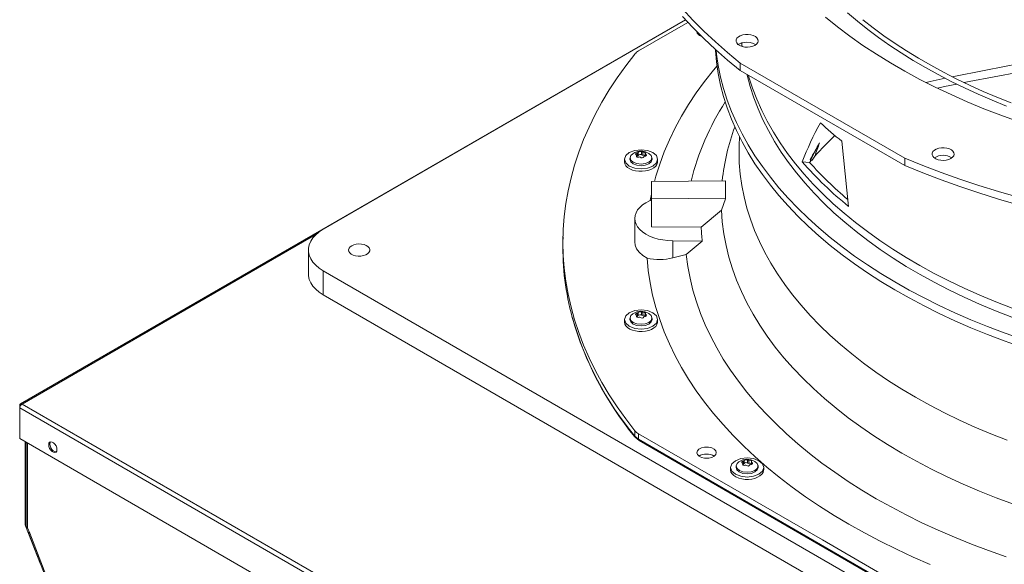
# Model space of a CAD drawing. Units: inches. Extents: x 507 to 746, y -188 to -9.
# Drawn here: x 534 to 543, y -31 to -27 of the extents above; entities that cross this region are included whole.
import ezdxf

# ---------------------------------------------------------------- set-up
doc = ezdxf.new("R2010")
doc.units = ezdxf.units.IN
doc.header["$MEASUREMENT"] = 0
doc.layers.get('0').update_dxf_attribs({"lineweight": 0})

msp = doc.modelspace()

# ---------------------------------------------------------------- linework, layer by layer
at = {"color": 7, "linetype": 'Continuous', "lineweight": 15}
for p, q in [((539.9448, -26.4076), (540.0346, -26.5041)), ((539.9707, -26.5009), (534.2476, -29.8048)), ((536.8546, -28.3031), (539.9727, -26.5031)), ((539.9924, -26.5237), (539.5681, -26.7694)), ((539.9448, -26.4724), (540.0346, -26.5689)), ((540.0346, -26.5041), (540.1293, -26.599)), ((541.2804, -26.5623), (541.1779, -26.4796)), ((541.3675, -26.4427), (541.4526, -26.5147)), ((541.4526, -26.5147), (541.5414, -26.5851)), ((541.5873, -26.5702), (541.4984, -26.5007)), ((540.0346, -26.5689), (540.1293, -26.6637)), ((540.0694, -26.6013), (540.0705, -26.5982)), ((540.0734, -26.6173), (540.0694, -26.6013)), ((540.1293, -26.599), (540.2288, -26.6922)), ((541.3875, -26.643), (541.2804, -26.5623)), ((541.5414, -26.5851), (541.6338, -26.654)), ((541.6798, -26.6381), (541.5873, -26.5702)), ((540.0863, -26.6315), (540.0734, -26.6173)), ((540.0929, -26.6281), (540.0863, -26.6315)), ((540.0919, -26.6353), (540.0863, -26.6315)), ((540.1123, -26.6441), (540.0919, -26.6353)), ((540.1293, -26.6637), (540.2288, -26.757)), ((540.2288, -26.6922), (540.3331, -26.7837)), ((540.4072, -26.6875), (540.408, -26.6737)), ((540.4124, -26.7009), (540.4072, -26.6875)), ((540.408, -26.6737), (540.4146, -26.6604)), ((540.4146, -26.6604), (540.4268, -26.6486)), ((540.4268, -26.6486), (540.4437, -26.6388)), ((540.4437, -26.6388), (540.4642, -26.6318)), ((540.4952, -26.6942), (540.4641, -26.6984)), ((540.4642, -26.6318), (540.4872, -26.628)), ((540.4872, -26.628), (540.5111, -26.6275)), ((540.5271, -26.6962), (540.4952, -26.6942)), ((540.5111, -26.6275), (540.5344, -26.6305)), ((540.5344, -26.6305), (540.5556, -26.6368)), ((540.5556, -26.6368), (540.5736, -26.6459)), ((540.5736, -26.6459), (540.587, -26.6573)), ((540.587, -26.6573), (540.5951, -26.6703)), ((540.5973, -26.684), (540.5936, -26.6976)), ((540.5951, -26.6703), (540.5973, -26.684)), ((541.4992, -26.7216), (541.3875, -26.643)), ((541.6338, -26.654), (541.7296, -26.7212)), ((541.7756, -26.7043), (541.6798, -26.6381)), ((540.2288, -26.757), (540.3331, -26.8484)), ((540.2297, -26.7644), (540.2293, -26.7574)), ((540.239, -26.8641), (540.2297, -26.7644)), ((540.2353, -26.7628), (540.239, -26.796)), ((540.4233, -26.7132), (540.4124, -26.7009)), ((540.4391, -26.7236), (540.4233, -26.7132)), ((540.4304, -26.7124), (540.4274, -26.7151)), ((540.4552, -26.7009), (540.4304, -26.7124)), ((540.4588, -26.7313), (540.4391, -26.7236)), ((540.4551, -26.701), (540.4604, -26.7318)), ((540.4641, -26.6984), (540.4552, -26.7009)), ((540.4813, -26.736), (540.4588, -26.7313)), ((540.5051, -26.7373), (540.4813, -26.736)), ((540.5287, -26.7351), (540.5051, -26.7373)), ((540.5561, -26.7041), (540.5271, -26.6962)), ((540.5506, -26.7296), (540.5287, -26.7351)), ((540.5695, -26.7212), (540.5506, -26.7296)), ((540.5767, -26.7157), (540.5561, -26.7041)), ((540.5841, -26.7103), (540.5695, -26.7212)), ((540.5936, -26.6976), (540.5841, -26.7103)), ((541.6152, -26.798), (541.4992, -26.7216)), ((541.7296, -26.7212), (541.8288, -26.7867)), ((541.8748, -26.7689), (541.7756, -26.7043)), ((541.9771, -26.8316), (541.8748, -26.7689)), ((539.4577, -26.8975), (539.5364, -26.7957)), ((540.239, -26.796), (540.2538, -26.8955)), ((540.2538, -26.9635), (540.239, -26.8641)), ((540.3331, -26.7837), (540.4422, -26.8733)), ((540.3331, -26.8484), (540.4422, -26.9381)), ((541.7356, -26.8722), (541.6152, -26.798)), ((541.8288, -26.7867), (541.9314, -26.8505)), ((541.9314, -26.8505), (542.0371, -26.9125)), ((542.0826, -26.8926), (541.9771, -26.8316)), ((539.3841, -27.0005), (539.4577, -26.8975)), ((540.1364, -27.0314), (540.2131, -26.9345)), ((540.2131, -26.9345), (540.2435, -26.8983)), ((540.2538, -26.8955), (540.2742, -26.9947)), ((540.4422, -26.8733), (541.8583, -27.6908)), ((540.4422, -26.9381), (540.4422, -26.8733)), ((541.8583, -27.7556), (540.4422, -26.9381)), ((541.8601, -26.9441), (541.7356, -26.8722)), ((541.9886, -27.0136), (541.8601, -26.9441)), ((542.0371, -26.9125), (542.146, -26.9726)), ((542.1911, -26.9516), (542.0826, -26.8926)), ((542.2682, -26.9911), (542.5567, -26.9335)), ((542.5567, -26.9335), (542.8509, -26.8784)), ((539.3157, -27.1048), (539.3841, -27.0005)), ((540.0649, -27.1297), (540.1364, -27.0314)), ((540.2742, -27.0627), (540.2538, -26.9635)), ((540.2742, -26.9947), (540.3001, -27.0934)), ((540.5032, -26.9791), (540.5017, -26.9728)), ((540.5288, -27.0755), (540.5032, -26.9791)), ((542.1211, -27.0806), (541.9886, -27.0136)), ((542.0445, -27.0403), (542.079, -27.0321)), ((542.079, -27.0321), (542.2071, -27.0043)), ((542.146, -26.9726), (542.2579, -27.0308)), ((542.3025, -27.0087), (542.1911, -26.9516)), ((542.2579, -27.0308), (542.3727, -27.087)), ((542.4167, -27.0639), (542.3025, -27.0087)), ((542.4124, -27.0322), (542.3696, -27.0411)), ((542.6272, -26.9909), (542.4124, -27.0322)), ((542.8432, -26.9514), (542.6272, -26.9909)), ((539.2526, -27.2101), (539.3157, -27.1048)), ((540.3001, -27.1614), (540.2742, -27.0627)), ((540.3001, -27.0934), (540.3316, -27.1916)), ((540.5599, -27.1714), (540.5288, -27.0755)), ((542.2572, -27.145), (542.1211, -27.0806)), ((542.1998, -27.0764), (542.1416, -27.0897)), ((542.306, -27.0543), (542.1998, -27.0764)), ((542.3727, -27.087), (542.4903, -27.1413)), ((542.5336, -27.117), (542.4167, -27.0639)), ((542.6529, -27.168), (542.5336, -27.117)), ((539.9988, -27.2292), (540.0649, -27.1297)), ((540.3316, -27.2596), (540.3001, -27.1614)), ((540.3316, -27.1916), (540.3684, -27.2891)), ((540.5964, -27.2666), (540.5599, -27.1714)), ((542.397, -27.2069), (542.2572, -27.145)), ((542.4903, -27.1413), (542.6107, -27.1934)), ((542.6107, -27.1934), (542.7336, -27.2435)), ((542.7747, -27.2169), (542.6529, -27.168)), ((539.1948, -27.3165), (539.2526, -27.2101)), ((539.938, -27.3298), (539.9988, -27.2292)), ((540.3684, -27.3571), (540.3316, -27.2596)), ((540.6384, -27.3611), (540.5964, -27.2666)), ((542.5402, -27.266), (542.397, -27.2069)), ((542.6867, -27.3224), (542.5402, -27.266)), ((539.1423, -27.4238), (539.1948, -27.3165)), ((539.8826, -27.4314), (539.938, -27.3298)), ((540.3684, -27.2891), (540.4108, -27.3859)), ((540.4108, -27.4539), (540.3684, -27.3571)), ((540.6857, -27.4547), (540.6384, -27.3611)), ((542.8363, -27.376), (542.6867, -27.3224)), ((539.0953, -27.5319), (539.1423, -27.4238)), ((539.8328, -27.534), (539.8826, -27.4314)), ((540.3963, -27.4224), (540.3957, -27.4239)), ((540.4108, -27.3859), (540.4585, -27.4819)), ((540.4585, -27.5499), (540.4108, -27.4539)), ((540.7383, -27.5474), (540.6857, -27.4547)), ((539.0537, -27.6408), (539.0953, -27.5319)), ((539.7884, -27.6374), (539.8328, -27.534)), ((540.4357, -27.5056), (540.4333, -27.5847)), ((540.4585, -27.4819), (540.5115, -27.5769)), ((539.488, -27.6429), (539.5344, -27.6251)), ((539.5344, -27.6251), (539.5891, -27.6188)), ((539.5891, -27.6188), (539.6438, -27.6251)), ((539.6438, -27.6251), (539.6901, -27.6429)), ((540.4325, -27.6338), (540.4333, -27.5847)), ((540.5115, -27.645), (540.4585, -27.5499)), ((540.5115, -27.5769), (540.5699, -27.6709)), ((540.7962, -27.6391), (540.7383, -27.5474)), ((541.1265, -27.5585), (541.0822, -27.6436)), ((541.3168, -27.5448), (541.3753, -28.1062)), ((542.1017, -27.6343), (542.1138, -27.6225)), ((542.1138, -27.6225), (542.1307, -27.6127)), ((542.1307, -27.6127), (542.1513, -27.6057)), ((542.1513, -27.6057), (542.1742, -27.6019)), ((542.1742, -27.6019), (542.1981, -27.6014)), ((542.1981, -27.6014), (542.2214, -27.6044)), ((542.2214, -27.6044), (542.2427, -27.6107)), ((542.2427, -27.6107), (542.2606, -27.6198)), ((542.2606, -27.6198), (542.274, -27.6312)), ((539.0175, -27.7503), (539.0537, -27.6408)), ((539.4461, -27.7013), (539.457, -27.6697)), ((539.4461, -27.7013), (539.4461, -27.722)), ((539.457, -27.7329), (539.4461, -27.7013)), ((539.457, -27.6697), (539.488, -27.6429)), ((539.4938, -27.7013), (539.4949, -27.698)), ((539.501, -27.7224), (539.4938, -27.7013)), ((539.4954, -27.6849), (539.494, -27.6979)), ((539.4952, -27.6883), (539.5023, -27.6676)), ((539.5023, -27.7091), (539.4952, -27.6883)), ((539.5023, -27.6676), (539.519, -27.6532)), ((539.5227, -27.7267), (539.5023, -27.7091)), ((539.5425, -27.6576), (539.5431, -27.655)), ((539.5433, -27.6598), (539.5425, -27.6576)), ((539.5431, -27.655), (539.5449, -27.6524)), ((539.5453, -27.6615), (539.5433, -27.6598)), ((539.5449, -27.6524), (539.5479, -27.6499)), ((539.5489, -27.6628), (539.5453, -27.6615)), ((539.5479, -27.6499), (539.5517, -27.6478)), ((539.5517, -27.6478), (539.5566, -27.646)), ((539.5526, -27.6793), (539.5526, -27.6665)), ((539.5566, -27.673), (539.5526, -27.6737)), ((539.5566, -27.646), (539.5566, -27.673)), ((539.5648, -27.6683), (539.5648, -27.6413)), ((539.5938, -27.6368), (539.5938, -27.6638)), ((539.605, -27.6655), (539.605, -27.6385)), ((539.6228, -27.6427), (539.6255, -27.6447)), ((539.6255, -27.6447), (539.6272, -27.6469)), ((539.6256, -27.6521), (539.6263, -27.6508)), ((539.6259, -27.6537), (539.6256, -27.6521)), ((539.6256, -27.6522), (539.6256, -27.6741)), ((539.6271, -27.6554), (539.6259, -27.6537)), ((539.6275, -27.6488), (539.6263, -27.6508)), ((539.6293, -27.6572), (539.6271, -27.6554)), ((539.6272, -27.6469), (539.6275, -27.6488)), ((539.6555, -27.65), (539.6758, -27.6676)), ((539.6758, -27.7091), (539.6555, -27.7267)), ((539.6758, -27.6676), (539.683, -27.6883)), ((539.683, -27.6883), (539.6758, -27.7091)), ((539.6844, -27.7013), (539.6771, -27.7224)), ((539.6842, -27.6979), (539.6828, -27.6849)), ((539.6832, -27.698), (539.6844, -27.7013)), ((539.6901, -27.6429), (539.7211, -27.6697)), ((539.7211, -27.6697), (539.732, -27.7013)), ((539.732, -27.7013), (539.7211, -27.7329)), ((539.732, -27.722), (539.732, -27.7013)), ((539.7497, -27.7416), (539.7884, -27.6374)), ((540.4351, -27.7316), (540.4325, -27.6338)), ((540.5698, -27.7389), (540.5115, -27.645)), ((540.5699, -27.6709), (540.6334, -27.7638)), ((540.8592, -27.7295), (540.7962, -27.6391)), ((541.0555, -27.7086), (541.0394, -27.7274)), ((541.0472, -27.7103), (541.0452, -27.7017)), ((541.0822, -27.6436), (541.0472, -27.7103)), ((541.0472, -27.7103), (541.0557, -27.7086)), ((541.0557, -27.7086), (541.0623, -27.7072)), ((541.0623, -27.7072), (541.0852, -27.6747)), ((541.8583, -27.6908), (541.8583, -27.7556)), ((541.8583, -27.6908), (542.0135, -27.7537)), ((542.0942, -27.6614), (542.095, -27.6476)), ((542.0995, -27.6748), (542.0942, -27.6614)), ((542.095, -27.6476), (542.1017, -27.6343)), ((542.1103, -27.6871), (542.0995, -27.6748)), ((542.1261, -27.6975), (542.1103, -27.6871)), ((542.1459, -27.7052), (542.1261, -27.6975)), ((542.1683, -27.7099), (542.1459, -27.7052)), ((542.1921, -27.7112), (542.1683, -27.7099)), ((542.2157, -27.709), (542.1921, -27.7112)), ((542.2376, -27.7035), (542.2157, -27.709)), ((542.2565, -27.6951), (542.2376, -27.7035)), ((542.2711, -27.6842), (542.2565, -27.6951)), ((542.2806, -27.6715), (542.2711, -27.6842)), ((542.274, -27.6312), (542.2821, -27.6442)), ((542.2844, -27.6579), (542.2806, -27.6715)), ((542.2821, -27.6442), (542.2844, -27.6579)), ((538.9869, -27.8603), (539.0175, -27.7503)), ((539.4461, -27.722), (539.4462, -27.7241)), ((539.4462, -27.7241), (539.4498, -27.7407)), ((539.4498, -27.7407), (539.4592, -27.7565)), ((539.488, -27.7596), (539.457, -27.7329)), ((539.4592, -27.7565), (539.4739, -27.7709)), ((539.4739, -27.7709), (539.4932, -27.7833)), ((539.5344, -27.7775), (539.488, -27.7596)), ((539.4932, -27.7833), (539.5166, -27.7932)), ((539.5217, -27.7402), (539.501, -27.7224)), ((539.5166, -27.7932), (539.5428, -27.8001)), ((539.5526, -27.7521), (539.5217, -27.7402)), ((539.5531, -27.7384), (539.5227, -27.7267)), ((539.5891, -27.7838), (539.5344, -27.7775)), ((539.5891, -27.7563), (539.5526, -27.7521)), ((539.5891, -27.7425), (539.5531, -27.7384)), ((539.625, -27.7384), (539.5891, -27.7425)), ((539.6255, -27.7521), (539.5891, -27.7563)), ((539.6438, -27.7775), (539.5891, -27.7838)), ((539.6555, -27.7267), (539.625, -27.7384)), ((539.6565, -27.7402), (539.6255, -27.7521)), ((539.6284, -27.8014), (539.6553, -27.7952)), ((539.6901, -27.7596), (539.6438, -27.7775)), ((539.6553, -27.7952), (539.6794, -27.786)), ((539.6771, -27.7224), (539.6565, -27.7402)), ((539.6794, -27.786), (539.6999, -27.7742)), ((539.7211, -27.7329), (539.6901, -27.7596)), ((539.6999, -27.7742), (539.7158, -27.7603)), ((539.7158, -27.7603), (539.7265, -27.7447)), ((539.7165, -27.8464), (539.7497, -27.7416)), ((539.7265, -27.7447), (539.7316, -27.7283)), ((539.7316, -27.7283), (539.732, -27.722)), ((540.4432, -27.8294), (540.4351, -27.7316)), ((540.6334, -27.8318), (540.5698, -27.7389)), ((540.6334, -27.7638), (540.7021, -27.8554)), ((540.9274, -27.8188), (540.8592, -27.7295)), ((541.0394, -27.7274), (540.9769, -27.7236)), ((541.8583, -27.7556), (542.0135, -27.8185)), ((542.0135, -27.7537), (542.172, -27.8139)), ((538.9618, -27.9709), (538.9869, -27.8603)), ((539.5428, -27.8001), (539.571, -27.8039)), ((539.571, -27.8039), (539.5999, -27.8043)), ((539.5999, -27.8043), (539.6284, -27.8014)), ((539.704, -27.8916), (539.7165, -27.8464)), ((540.457, -27.9269), (540.4432, -27.8294)), ((540.7021, -27.9234), (540.6334, -27.8318)), ((540.7021, -27.8554), (540.7759, -27.9457)), ((541.0007, -27.9067), (540.9274, -27.8188)), ((542.0135, -27.8185), (542.172, -27.8787)), ((542.172, -27.8139), (542.3335, -27.8714)), ((542.172, -27.8787), (542.3335, -27.9362)), ((542.3335, -27.8714), (542.4978, -27.9261)), ((539.6781, -27.8919), (540.3167, -27.8854)), ((539.6781, -28.0347), (539.6781, -27.8919)), ((540.4762, -28.0242), (540.457, -27.9269)), ((540.7759, -28.0137), (540.7021, -27.9234)), ((540.7759, -27.9457), (540.8547, -28.0346)), ((541.0789, -27.9931), (541.0007, -27.9067)), ((542.3335, -27.9362), (542.4978, -27.9909)), ((542.4978, -27.9261), (542.665, -27.9779)), ((538.9423, -28.0818), (538.9618, -27.9709)), ((539.6675, -28.0561), (539.6781, -28.0016)), ((540.3167, -28.0412), (539.6781, -28.0347)), ((539.6781, -28.0347), (539.6781, -28.2811)), ((540.3167, -28.0412), (540.2812, -28.139)), ((540.501, -28.121), (540.4762, -28.0242)), ((540.8547, -28.1026), (540.7759, -28.0137)), ((540.8547, -28.0346), (540.9384, -28.122)), ((541.162, -28.078), (541.0789, -27.9931)), ((542.4978, -27.9909), (542.665, -28.0427)), ((542.665, -27.9779), (542.8347, -28.0268)), ((542.665, -28.0427), (542.8347, -28.0916)), ((538.9283, -28.193), (538.9423, -28.0818)), ((539.5599, -28.1368), (539.5788, -28.1144)), ((539.5788, -28.1144), (539.6026, -28.0936)), ((539.6026, -28.0936), (539.6308, -28.0747)), ((539.6308, -28.0747), (539.6629, -28.0581)), ((539.6629, -28.0581), (539.6781, -28.0517)), ((540.5314, -28.2173), (540.501, -28.121)), ((540.9384, -28.19), (540.8547, -28.1026)), ((540.9384, -28.122), (541.027, -28.2077)), ((541.2499, -28.1613), (541.162, -28.078)), ((538.9199, -28.3043), (538.9283, -28.193)), ((539.5351, -28.2097), (539.5379, -28.1848)), ((539.5351, -28.2097), (539.5351, -28.4114)), ((539.5379, -28.2346), (539.5351, -28.2097)), ((539.5379, -28.1848), (539.5462, -28.1604)), ((539.5462, -28.1604), (539.5599, -28.1368)), ((540.2812, -28.139), (540.1074, -28.2855)), ((540.2886, -28.2402), (540.2812, -28.139)), ((540.5671, -28.3129), (540.5314, -28.2173)), ((541.027, -28.2757), (540.9384, -28.19)), ((541.027, -28.2077), (541.1203, -28.2918)), ((541.3426, -28.2429), (541.2499, -28.1613)), ((536.8196, -28.3259), (536.8546, -28.3031)), ((538.9171, -28.4158), (538.9199, -28.3043)), ((539.5462, -28.259), (539.5379, -28.2346)), ((539.5599, -28.2826), (539.5462, -28.259)), ((539.5788, -28.305), (539.5599, -28.2826)), ((539.6026, -28.3258), (539.5788, -28.305)), ((540.1074, -28.2855), (539.6781, -28.2811)), ((540.3017, -28.3411), (540.2886, -28.2402)), ((541.1203, -28.3598), (541.027, -28.2757)), ((541.1203, -28.2918), (541.2183, -28.3741)), ((541.4398, -28.3226), (541.3426, -28.2429)), ((536.7464, -28.4064), (536.7651, -28.3779)), ((536.7651, -28.3779), (536.7896, -28.3509)), ((536.7896, -28.3509), (536.8196, -28.3259)), ((538.9176, -28.3683), (538.9166, -28.4147)), ((539.6308, -28.3447), (539.6026, -28.3258)), ((539.6629, -28.3612), (539.6308, -28.3447)), ((539.6985, -28.3753), (539.6629, -28.3612)), ((539.737, -28.3866), (539.6985, -28.3753)), ((539.7776, -28.3949), (539.737, -28.3866)), ((540.3206, -28.4418), (540.3017, -28.3411)), ((540.6083, -28.4079), (540.5671, -28.3129)), ((541.2183, -28.4421), (541.1203, -28.3598)), ((541.2183, -28.3741), (541.3208, -28.4545)), ((541.5415, -28.4005), (541.4398, -28.3226)), ((536.7275, -28.4662), (536.7338, -28.4359)), ((536.7275, -28.4966), (536.7275, -28.4662)), ((536.7338, -28.4359), (536.7464, -28.4064)), ((537.0721, -28.4797), (537.0757, -28.4667)), ((537.0757, -28.4667), (537.0848, -28.4546)), ((537.0848, -28.4546), (537.0988, -28.4441)), ((537.0988, -28.4441), (537.1169, -28.436)), ((537.1169, -28.436), (537.1379, -28.4308)), ((537.1379, -28.4308), (537.1606, -28.4287)), ((537.1606, -28.4287), (537.1833, -28.4299)), ((537.1833, -28.4299), (537.2049, -28.4344)), ((537.2049, -28.4344), (537.2238, -28.4418)), ((537.2238, -28.4418), (537.239, -28.4518)), ((537.239, -28.4518), (537.2493, -28.4635)), ((537.2493, -28.4635), (537.2543, -28.4764)), ((538.9199, -28.5273), (538.9171, -28.4158)), ((539.5385, -28.4389), (539.5357, -28.4114)), ((539.5515, -28.4709), (539.5385, -28.4389)), ((539.5729, -28.5002), (539.5515, -28.4709)), ((539.8198, -28.4002), (539.7776, -28.3949)), ((539.8628, -28.4022), (539.8198, -28.4002)), ((539.8628, -28.4022), (540.1162, -28.4048)), ((539.8628, -28.5483), (539.8628, -28.4022)), ((539.9788, -28.5202), (540.1162, -28.4048)), ((540.3452, -28.542), (540.3206, -28.4418)), ((540.6549, -28.502), (540.6083, -28.4079)), ((541.3208, -28.5225), (541.2183, -28.4421)), ((541.3208, -28.4545), (541.4278, -28.533)), ((541.6476, -28.4764), (541.5415, -28.4005)), ((536.7267, -28.4814), (536.7267, -28.6889)), ((536.7338, -28.5268), (536.7275, -28.4966)), ((536.7464, -28.5564), (536.7338, -28.5268)), ((536.7651, -28.5849), (536.7464, -28.5564)), ((537.0743, -28.4929), (537.0721, -28.4797)), ((537.0821, -28.5053), (537.0743, -28.4929)), ((537.0949, -28.5163), (537.0821, -28.5053)), ((537.1121, -28.525), (537.0949, -28.5163)), ((537.1325, -28.531), (537.1121, -28.525)), ((537.1548, -28.5339), (537.1325, -28.531)), ((537.1777, -28.5335), (537.1548, -28.5339)), ((537.1997, -28.5298), (537.1777, -28.5335)), ((537.2194, -28.523), (537.1997, -28.5298)), ((537.2356, -28.5137), (537.2194, -28.523)), ((537.2472, -28.5023), (537.2356, -28.5137)), ((537.2536, -28.4896), (537.2472, -28.5023)), ((537.2543, -28.4764), (537.2536, -28.4896)), ((538.9283, -28.6386), (538.9199, -28.5273)), ((539.6035, -28.5278), (539.5729, -28.5002)), ((539.6407, -28.5512), (539.6035, -28.5278)), ((539.6511, -28.6576), (539.6407, -28.5512)), ((539.9788, -28.5202), (539.8628, -28.5483)), ((539.9922, -28.6223), (539.9788, -28.5202)), ((540.3756, -28.6417), (540.3452, -28.542)), ((540.7069, -28.5951), (540.6549, -28.502)), ((541.4278, -28.601), (541.3208, -28.5225)), ((541.4278, -28.533), (541.539, -28.6094)), ((541.758, -28.5503), (541.6476, -28.4764)), ((541.8725, -28.622), (541.758, -28.5503)), ((536.7896, -28.6118), (536.7651, -28.5849)), ((536.8196, -28.6369), (536.7896, -28.6118)), ((536.8546, -28.6597), (536.8196, -28.6369)), ((538.9423, -28.7498), (538.9283, -28.6386)), ((540.0111, -28.724), (539.9922, -28.6223)), ((540.4116, -28.7408), (540.3756, -28.6417)), ((540.7641, -28.6873), (540.7069, -28.5951)), ((541.539, -28.6774), (541.4278, -28.601)), ((541.539, -28.6094), (541.6545, -28.6837)), ((541.9911, -28.6915), (541.8725, -28.622)), ((536.7267, -28.6889), (536.7275, -28.7041)), ((536.7275, -28.7041), (536.7338, -28.7343)), ((545.2774, -33.5221), (536.8546, -28.6597)), ((536.8546, -28.6597), (536.8546, -28.8672)), ((539.6672, -28.7638), (539.6511, -28.6576)), ((540.0356, -28.8253), (540.0111, -28.724)), ((540.8265, -28.7782), (540.7641, -28.6873)), ((541.6545, -28.7517), (541.539, -28.6774)), ((541.6545, -28.6837), (541.7741, -28.7559)), ((542.1135, -28.7586), (541.9911, -28.6915)), ((536.7338, -28.7343), (536.7464, -28.7639)), ((536.7464, -28.7639), (536.7651, -28.7924)), ((536.7651, -28.7924), (536.7896, -28.8193)), ((538.9618, -28.8607), (538.9423, -28.7498)), ((539.689, -28.8696), (539.6672, -28.7638)), ((540.4533, -28.8391), (540.4116, -28.7408)), ((540.8941, -28.868), (540.8265, -28.7782)), ((541.7741, -28.8239), (541.6545, -28.7517)), ((541.7741, -28.7559), (541.8977, -28.8257)), ((542.2397, -28.8235), (542.1135, -28.7586)), ((536.7896, -28.8193), (536.8196, -28.8444)), ((536.8196, -28.8444), (536.8546, -28.8672)), ((536.8546, -28.8672), (545.2774, -33.7296)), ((538.9869, -28.9713), (538.9618, -28.8607)), ((539.7165, -28.9749), (539.689, -28.8696)), ((540.0656, -28.9261), (540.0356, -28.8253)), ((540.5007, -28.9366), (540.4533, -28.8391)), ((540.9667, -28.9564), (540.8941, -28.868)), ((541.8977, -28.8937), (541.7741, -28.8239)), ((541.8977, -28.8257), (542.0251, -28.8933)), ((542.0251, -28.9613), (541.8977, -28.8937)), ((542.0251, -28.8933), (542.1562, -28.9584)), ((542.3696, -28.8859), (542.2397, -28.8235)), ((542.5029, -28.9458), (542.3696, -28.8859)), ((539.0175, -29.0813), (538.9869, -28.9713)), ((539.7497, -29.0798), (539.7165, -28.9749)), ((540.1012, -29.0264), (540.0656, -28.9261)), ((540.5535, -29.0331), (540.5007, -28.9366)), ((541.0444, -29.0434), (540.9667, -28.9564)), ((542.1562, -29.0264), (542.0251, -28.9613)), ((542.1562, -28.9584), (542.2909, -29.021)), ((542.6396, -29.0031), (542.5029, -28.9458)), ((539.4461, -29.0786), (539.457, -29.047)), ((539.457, -29.047), (539.488, -29.0203)), ((539.488, -29.0203), (539.5344, -29.0024)), ((539.4954, -29.0622), (539.494, -29.0752)), ((539.4952, -29.0656), (539.5023, -29.0449)), ((539.5023, -29.0864), (539.4952, -29.0656)), ((539.5023, -29.0449), (539.519, -29.0305)), ((539.5344, -29.0024), (539.5891, -28.9961)), ((539.5425, -29.0349), (539.5431, -29.0323)), ((539.5433, -29.0372), (539.5425, -29.0349)), ((539.5431, -29.0323), (539.5449, -29.0297)), ((539.5453, -29.0388), (539.5433, -29.0372)), ((539.5449, -29.0297), (539.5479, -29.0272)), ((539.5489, -29.0401), (539.5453, -29.0388)), ((539.5479, -29.0272), (539.5517, -29.0251)), ((539.5517, -29.0251), (539.5566, -29.0233)), ((539.5526, -29.0566), (539.5526, -29.0438)), ((539.5566, -29.0503), (539.5526, -29.051)), ((539.5566, -29.0233), (539.5566, -29.0503)), ((539.5648, -29.0456), (539.5648, -29.0186)), ((539.5891, -28.9961), (539.6438, -29.0024)), ((539.5938, -29.0141), (539.5938, -29.0411)), ((539.605, -29.0428), (539.605, -29.0158)), ((539.6228, -29.02), (539.6255, -29.022)), ((539.6255, -29.022), (539.6272, -29.0242)), ((539.6256, -29.0294), (539.6263, -29.0281)), ((539.6259, -29.031), (539.6256, -29.0294)), ((539.6256, -29.0295), (539.6256, -29.0514)), ((539.6271, -29.0327), (539.6259, -29.031)), ((539.6275, -29.0261), (539.6263, -29.0281)), ((539.6293, -29.0346), (539.6271, -29.0327)), ((539.6272, -29.0242), (539.6275, -29.0261)), ((539.6438, -29.0024), (539.6901, -29.0203)), ((539.6555, -29.0273), (539.6758, -29.0449)), ((539.6758, -29.0449), (539.683, -29.0656)), ((539.683, -29.0656), (539.6758, -29.0864)), ((539.6842, -29.0752), (539.6828, -29.0622)), ((539.6901, -29.0203), (539.7211, -29.047)), ((539.7211, -29.047), (539.732, -29.0786)), ((540.1421, -29.1259), (540.1012, -29.0264)), ((540.6119, -29.1286), (540.5535, -29.0331)), ((541.127, -29.1289), (541.0444, -29.0434)), ((542.2909, -29.089), (542.1562, -29.0264)), ((542.2909, -29.021), (542.429, -29.0811)), ((542.7795, -29.0578), (542.6396, -29.0031)), ((539.0537, -29.1909), (539.0175, -29.0813)), ((539.4461, -29.0786), (539.4461, -29.0994)), ((539.457, -29.1102), (539.4461, -29.0786)), ((539.4461, -29.0994), (539.4462, -29.1014)), ((539.4462, -29.1014), (539.4498, -29.118)), ((539.4498, -29.118), (539.4592, -29.1338)), ((539.488, -29.1369), (539.457, -29.1102)), ((539.4592, -29.1338), (539.4739, -29.1482)), ((539.4739, -29.1482), (539.4932, -29.1606)), ((539.5344, -29.1548), (539.488, -29.1369)), ((539.4938, -29.0786), (539.4949, -29.0753)), ((539.501, -29.0997), (539.4938, -29.0786)), ((539.5217, -29.1175), (539.501, -29.0997)), ((539.5227, -29.104), (539.5023, -29.0864)), ((539.5526, -29.1294), (539.5217, -29.1175)), ((539.5531, -29.1157), (539.5227, -29.104)), ((539.5891, -29.1336), (539.5526, -29.1294)), ((539.5891, -29.1198), (539.5531, -29.1157)), ((539.625, -29.1157), (539.5891, -29.1198)), ((539.6255, -29.1294), (539.5891, -29.1336)), ((539.6555, -29.104), (539.625, -29.1157)), ((539.6565, -29.1175), (539.6255, -29.1294)), ((539.6901, -29.1369), (539.6438, -29.1548)), ((539.6758, -29.0864), (539.6555, -29.104)), ((539.6771, -29.0997), (539.6565, -29.1175)), ((539.6844, -29.0786), (539.6771, -29.0997)), ((539.6794, -29.1633), (539.6999, -29.1515)), ((539.6832, -29.0753), (539.6844, -29.0786)), ((539.7211, -29.1102), (539.6901, -29.1369)), ((539.6999, -29.1515), (539.7158, -29.1376)), ((539.7158, -29.1376), (539.7265, -29.1221)), ((539.732, -29.0786), (539.7211, -29.1102)), ((539.7265, -29.1221), (539.7316, -29.1056)), ((539.7316, -29.1056), (539.732, -29.0994)), ((539.732, -29.0994), (539.732, -29.0786)), ((539.7884, -29.1839), (539.7497, -29.0798)), ((540.1885, -29.2246), (540.1421, -29.1259)), ((540.6757, -29.2229), (540.6119, -29.1286)), ((541.2144, -29.2128), (541.127, -29.1289)), ((542.429, -29.1491), (542.2909, -29.089)), ((542.429, -29.0811), (542.5704, -29.1386)), ((542.5704, -29.2066), (542.429, -29.1491)), ((542.5704, -29.1386), (542.7149, -29.1935)), ((539.0953, -29.2997), (539.0537, -29.1909)), ((539.4932, -29.1606), (539.5166, -29.1705)), ((539.5166, -29.1705), (539.5428, -29.1774)), ((539.5891, -29.1611), (539.5344, -29.1548)), ((539.5428, -29.1774), (539.571, -29.1812)), ((539.571, -29.1812), (539.5999, -29.1816)), ((539.6438, -29.1548), (539.5891, -29.1611)), ((539.5999, -29.1816), (539.6284, -29.1787)), ((539.6284, -29.1787), (539.6553, -29.1725)), ((539.6553, -29.1725), (539.6794, -29.1633)), ((539.8328, -29.2874), (539.7884, -29.1839)), ((540.2403, -29.3225), (540.1885, -29.2246)), ((540.7448, -29.3159), (540.6757, -29.2229)), ((541.3065, -29.2949), (541.2144, -29.2128)), ((542.7149, -29.2615), (542.5704, -29.2066)), ((542.7149, -29.1935), (542.8625, -29.2456)), ((539.1423, -29.4078), (539.0953, -29.2997)), ((539.8826, -29.39), (539.8328, -29.2874)), ((540.2973, -29.4193), (540.2403, -29.3225)), ((540.8193, -29.4076), (540.7448, -29.3159)), ((541.4032, -29.3753), (541.3065, -29.2949)), ((542.8624, -29.3136), (542.7149, -29.2615)), ((539.938, -29.4916), (539.8826, -29.39)), ((541.5045, -29.4538), (541.4032, -29.3753)), ((539.1948, -29.5151), (539.1423, -29.4078)), ((539.9988, -29.5922), (539.938, -29.4916)), ((540.3597, -29.5151), (540.2973, -29.4193)), ((540.8989, -29.4978), (540.8193, -29.4076)), ((541.6102, -29.5303), (541.5045, -29.4538)), ((539.2526, -29.6215), (539.1948, -29.5151)), ((540.4272, -29.6097), (540.3597, -29.5151)), ((540.9837, -29.5864), (540.8989, -29.4978)), ((541.7202, -29.6048), (541.6102, -29.5303)), ((539.3157, -29.7268), (539.2526, -29.6215)), ((540.0649, -29.6917), (539.9988, -29.5922)), ((540.4999, -29.703), (540.4272, -29.6097)), ((541.0735, -29.6734), (540.9837, -29.5864)), ((541.8344, -29.6771), (541.7202, -29.6048)), ((539.3841, -29.8311), (539.3157, -29.7268)), ((540.1364, -29.7899), (540.0649, -29.6917)), ((540.5777, -29.7949), (540.4999, -29.703)), ((541.1682, -29.7586), (541.0735, -29.6734)), ((541.9527, -29.7472), (541.8344, -29.6771)), ((534.2469, -29.8209), (534.2412, -29.8176)), ((534.2412, -29.8379), (534.2412, -29.8176)), ((534.2619, -29.8057), (543.7984, -35.311)), ((540.2131, -29.8868), (540.1364, -29.7899)), ((540.6604, -29.8854), (540.5777, -29.7949)), ((541.2677, -29.8419), (541.1682, -29.7586)), ((542.0748, -29.8151), (541.9527, -29.7472)), ((542.2008, -29.8806), (542.0748, -29.8151)), ((534.2412, -29.8379), (543.7984, -35.3551)), ((534.2412, -29.8379), (534.2412, -30.1032)), ((539.4577, -29.9342), (539.3841, -29.8311)), ((540.295, -29.9823), (540.2131, -29.8868)), ((540.748, -29.9743), (540.6604, -29.8854)), ((541.372, -29.9233), (541.2677, -29.8419)), ((542.3304, -29.9436), (542.2008, -29.8806)), ((539.5364, -30.036), (539.4577, -29.9342)), ((540.382, -30.0763), (540.295, -29.9823)), ((540.8405, -30.0616), (540.748, -29.9743)), ((541.4808, -30.0027), (541.372, -29.9233)), ((542.4636, -30.0042), (542.3304, -29.9436)), ((539.5356, -30.0827), (539.5364, -30.036)), ((539.5673, -30.109), (539.5356, -30.0827)), ((539.5673, -30.109), (539.5681, -30.0621)), ((539.5681, -30.0621), (541.1513, -30.9732)), ((540.474, -30.1687), (540.382, -30.0763)), ((540.9376, -30.1472), (540.8405, -30.0616)), ((541.5942, -30.0799), (541.4808, -30.0027)), ((541.7119, -30.155), (541.5942, -30.0799)), ((542.6001, -30.0622), (542.4636, -30.0042)), ((542.7399, -30.1176), (542.6001, -30.0622)), ((534.2412, -30.1032), (543.7984, -35.6205)), ((534.2878, -30.8344), (534.2878, -30.1301)), ((534.2967, -30.1352), (534.2967, -30.852)), ((534.493, -30.143), (534.4908, -30.1558)), ((534.4908, -30.1558), (534.493, -30.1711)), ((534.4991, -30.1341), (534.493, -30.143)), ((534.5086, -30.1304), (534.4991, -30.1341)), ((534.5032, -30.137), (534.5011, -30.1499)), ((534.5011, -30.1499), (534.5032, -30.1652)), ((534.5069, -30.1307), (534.5032, -30.137)), ((534.5032, -30.1652), (534.5094, -30.1811)), ((534.5203, -30.1323), (534.5086, -30.1304)), ((534.5326, -30.1394), (534.5203, -30.1323)), ((534.5443, -30.151), (534.5326, -30.1394)), ((534.5538, -30.1657), (534.5443, -30.151)), ((534.56, -30.1816), (534.5538, -30.1657)), ((539.5384, -30.092), (539.5723, -30.1202)), ((542.7337, -31.9369), (539.5673, -30.109)), ((539.5722, -30.1202), (542.7386, -31.9481)), ((540.5709, -30.2594), (540.474, -30.1687)), ((541.0394, -30.2309), (540.9376, -30.1472)), ((541.8338, -30.2277), (541.7119, -30.155)), ((534.493, -30.1711), (534.4991, -30.1871)), ((534.4991, -30.1871), (534.5086, -30.2017)), ((534.5086, -30.2017), (534.5203, -30.2134)), ((534.5094, -30.1811), (534.5189, -30.1958)), ((534.5189, -30.1958), (534.5305, -30.2074)), ((534.5203, -30.2134), (534.5326, -30.2205)), ((534.5305, -30.2074), (534.5429, -30.2146)), ((534.5326, -30.2205), (534.5443, -30.2223)), ((534.5429, -30.2146), (534.5546, -30.2164)), ((534.5443, -30.2223), (534.5538, -30.2186)), ((534.5538, -30.2186), (534.56, -30.2098)), ((534.5546, -30.2164), (534.5563, -30.2162)), ((534.5621, -30.197), (534.56, -30.1816)), ((534.56, -30.2098), (534.5621, -30.197)), ((540.0694, -30.2247), (540.0739, -30.2085)), ((540.0743, -30.2407), (540.0694, -30.2247)), ((540.0739, -30.2085), (540.0874, -30.1941)), ((540.0881, -30.2549), (540.0743, -30.2407)), ((540.0874, -30.1941), (540.1082, -30.183)), ((540.1082, -30.183), (540.1342, -30.1766)), ((540.1342, -30.1766), (540.143, -30.1756)), ((540.143, -30.1756), (540.1711, -30.1762)), ((540.1711, -30.1762), (540.1972, -30.1822)), ((540.1972, -30.1822), (540.2183, -30.1928)), ((540.2188, -30.2536), (540.1979, -30.2647)), ((540.2183, -30.1928), (540.2321, -30.207)), ((540.2323, -30.2392), (540.2188, -30.2536)), ((540.2321, -30.207), (540.2369, -30.2231)), ((540.2369, -30.2231), (540.2323, -30.2392)), ((541.1457, -30.3128), (541.0394, -30.2309)), ((541.9599, -30.2981), (541.8338, -30.2277)), ((540.1093, -30.2655), (540.0881, -30.2549)), ((540.1354, -30.2715), (540.1093, -30.2655)), ((540.1635, -30.272), (540.1354, -30.2715)), ((540.172, -30.2711), (540.1635, -30.272)), ((540.1979, -30.2647), (540.172, -30.2711)), ((540.3591, -30.3511), (540.37, -30.3195)), ((540.37, -30.3195), (540.401, -30.2927)), ((540.401, -30.2927), (540.4474, -30.2748)), ((540.4084, -30.3347), (540.407, -30.3477)), ((540.4082, -30.3381), (540.4153, -30.3173)), ((540.4153, -30.3588), (540.4082, -30.3381)), ((540.4153, -30.3173), (540.432, -30.3029)), ((540.4474, -30.2748), (540.5021, -30.2685)), ((540.4555, -30.3073), (540.4561, -30.3048)), ((540.4563, -30.3096), (540.4555, -30.3073)), ((540.4561, -30.3048), (540.4579, -30.3022)), ((540.4583, -30.3113), (540.4563, -30.3096)), ((540.4579, -30.3022), (540.4609, -30.2997)), ((540.4619, -30.3125), (540.4583, -30.3113)), ((540.4609, -30.2997), (540.4647, -30.2976)), ((540.4647, -30.2976), (540.4696, -30.2958)), ((540.4656, -30.329), (540.4656, -30.3162)), ((540.4696, -30.3228), (540.4656, -30.3235)), ((540.4696, -30.2958), (540.4696, -30.3228)), ((540.4778, -30.3181), (540.4778, -30.291)), ((540.5021, -30.2685), (540.5568, -30.2748)), ((540.5069, -30.2866), (540.5069, -30.3136)), ((540.5181, -30.3153), (540.5181, -30.2883)), ((540.5358, -30.2925), (540.5386, -30.2945)), ((540.5386, -30.2945), (540.5402, -30.2966)), ((540.5386, -30.3018), (540.5393, -30.3005)), ((540.5389, -30.3034), (540.5386, -30.3018)), ((540.5386, -30.302), (540.5386, -30.3238)), ((540.5402, -30.3052), (540.5389, -30.3034)), ((540.5405, -30.2986), (540.5393, -30.3005)), ((540.5402, -30.2966), (540.5405, -30.2986)), ((540.5423, -30.307), (540.5402, -30.3052)), ((540.5568, -30.2748), (540.6032, -30.2927)), ((540.5685, -30.2998), (540.5888, -30.3173)), ((540.6726, -30.3483), (540.5709, -30.2594)), ((540.5888, -30.3173), (540.596, -30.3381)), ((540.596, -30.3381), (540.5888, -30.3588)), ((540.5972, -30.3477), (540.5958, -30.3347)), ((540.6032, -30.2927), (540.6341, -30.3195)), ((540.6341, -30.3195), (540.645, -30.3511)), ((541.2565, -30.3927), (541.1457, -30.3128)), ((542.0899, -30.3661), (541.9599, -30.2981)), ((540.3591, -30.351), (540.3591, -30.3718)), ((540.37, -30.3826), (540.3591, -30.3511)), ((540.3591, -30.3718), (540.3592, -30.3739)), ((540.3592, -30.3739), (540.3628, -30.3905)), ((540.3628, -30.3905), (540.3722, -30.4063)), ((540.401, -30.4094), (540.37, -30.3826)), ((540.3722, -30.4063), (540.3869, -30.4207)), ((540.3869, -30.4207), (540.4063, -30.433)), ((540.4474, -30.4273), (540.401, -30.4094)), ((540.4068, -30.3511), (540.4079, -30.3478)), ((540.414, -30.3721), (540.4068, -30.3511)), ((540.4347, -30.39), (540.414, -30.3721)), ((540.4357, -30.3764), (540.4153, -30.3588)), ((540.4656, -30.4019), (540.4347, -30.39)), ((540.4662, -30.3882), (540.4357, -30.3764)), ((540.5021, -30.4061), (540.4656, -30.4019)), ((540.5021, -30.3923), (540.4662, -30.3882)), ((540.538, -30.3882), (540.5021, -30.3923)), ((540.5386, -30.4019), (540.5021, -30.4061)), ((540.5685, -30.3764), (540.538, -30.3882)), ((540.5695, -30.39), (540.5386, -30.4019)), ((540.6032, -30.4094), (540.5568, -30.4273)), ((540.5888, -30.3588), (540.5685, -30.3764)), ((540.5901, -30.3721), (540.5695, -30.39)), ((540.5974, -30.3511), (540.5901, -30.3721)), ((540.5924, -30.4358), (540.6129, -30.424)), ((540.5962, -30.3478), (540.5974, -30.3511)), ((540.6341, -30.3826), (540.6032, -30.4094)), ((540.6129, -30.424), (540.6288, -30.41)), ((540.6288, -30.41), (540.6395, -30.3945)), ((540.645, -30.3511), (540.6341, -30.3826)), ((540.6395, -30.3945), (540.6446, -30.3781)), ((540.6446, -30.3781), (540.645, -30.3718)), ((540.645, -30.3718), (540.645, -30.351)), ((540.7791, -30.4353), (540.6726, -30.3483)), ((541.3715, -30.4705), (541.2565, -30.3927)), ((542.2237, -30.4315), (542.0899, -30.3661)), ((540.4063, -30.433), (540.4296, -30.4429)), ((540.4296, -30.4429), (540.4559, -30.4499)), ((540.5021, -30.4336), (540.4474, -30.4273)), ((540.4559, -30.4499), (540.484, -30.4537)), ((540.484, -30.4537), (540.5129, -30.4541)), ((540.5568, -30.4273), (540.5021, -30.4336)), ((540.5129, -30.4541), (540.5414, -30.4511)), ((540.5414, -30.4511), (540.5683, -30.445)), ((540.5683, -30.445), (540.5924, -30.4358)), ((540.8902, -30.5204), (540.7791, -30.4353)), ((541.4908, -30.5462), (541.3715, -30.4705)), ((542.3612, -30.4944), (542.2237, -30.4315)), ((542.5022, -30.5545), (542.3612, -30.4944)), ((541.0058, -30.6035), (540.8902, -30.5204)), ((541.6141, -30.6196), (541.4908, -30.5462)), ((542.6465, -30.612), (542.5022, -30.5545)), ((541.1258, -30.6844), (541.0058, -30.6035)), ((541.7414, -30.6908), (541.6141, -30.6196)), ((542.7941, -30.6667), (542.6465, -30.612)), ((541.2501, -30.7632), (541.1258, -30.6844)), ((541.3786, -30.8397), (541.2501, -30.7632)), ((541.8725, -30.7597), (541.7414, -30.6908)), ((542.0073, -30.8261), (541.8725, -30.7597)), ((541.5111, -30.9139), (541.3786, -30.8397)), ((542.1456, -30.89), (542.0073, -30.8261)), ((534.4189, -31.1817), (534.2919, -30.8542)), ((534.3092, -30.8695), (534.327, -30.9155)), ((534.3187, -30.9096), (534.3174, -30.912)), ((534.3174, -30.912), (534.3176, -30.9138)), ((534.3174, -30.9135), (540.8604, -47.7773)), ((534.3176, -30.9138), (534.3193, -30.915)), ((534.3215, -30.9068), (534.3187, -30.9096)), ((534.3193, -30.915), (534.3225, -30.9156)), ((534.3232, -30.9055), (534.3215, -30.9068)), ((534.3225, -30.9156), (534.327, -30.9155)), ((534.327, -30.9155), (540.87, -47.7793)), ((541.6475, -30.9856), (541.5111, -30.9139)), ((542.2874, -30.9514), (542.1456, -30.89)), ((541.1513, -30.9732), (542.7343, -31.8899)), ((541.7878, -31.0549), (541.6475, -30.9856)), ((542.4325, -31.0101), (542.2874, -30.9514)), ((542.5807, -31.0662), (542.4325, -31.0101)), ((541.9317, -31.1217), (541.7878, -31.0549)), ((542.7319, -31.1196), (542.5807, -31.0662)), ((534.4189, -31.1817), (534.4214, -31.1814)), ((542.0791, -31.1858), (541.9317, -31.1217))]:
    msp.add_line(p, q, dxfattribs=at)
at = {"color": 8, "linetype": 'Continuous', "lineweight": 15}
for p, q in [((540.5144, -26.9804), (540.5182, -26.9935)), ((540.5182, -26.9935), (540.5495, -27.0897)), ((540.5495, -27.0897), (540.5863, -27.1853)), ((540.5863, -27.1853), (540.6285, -27.2802)), ((540.6285, -27.2802), (540.6761, -27.3742)), ((540.6761, -27.3742), (540.7291, -27.4672)), ((540.7291, -27.4672), (540.7873, -27.5591)), ((540.7873, -27.5591), (540.8508, -27.6499)), ((539.5519, -27.6692), (539.5519, -27.6779)), ((539.6293, -27.6735), (539.6293, -27.6572)), ((540.8508, -27.6499), (540.9195, -27.7395)), ((540.9195, -27.7395), (540.9932, -27.8277)), ((540.9932, -27.8277), (541.0719, -27.9144)), ((541.0719, -27.9144), (541.1555, -27.9996)), ((541.1555, -27.9996), (541.2439, -28.0832)), ((541.2439, -28.0832), (541.3371, -28.165)), ((541.3371, -28.165), (541.4349, -28.245)), ((541.4349, -28.245), (541.5372, -28.3231)), ((536.8039, -28.3382), (534.2619, -29.8057)), ((541.5372, -28.3231), (541.6439, -28.3992)), ((541.6439, -28.3992), (541.755, -28.4732)), ((541.755, -28.4732), (541.8701, -28.5451)), ((541.8701, -28.5451), (541.9894, -28.6148)), ((541.9894, -28.6148), (542.1125, -28.6821)), ((542.1125, -28.6821), (542.2394, -28.747)), ((542.2394, -28.747), (542.37, -28.8096)), ((542.37, -28.8096), (542.5041, -28.8695)), ((542.5041, -28.8695), (542.6415, -28.9269)), ((542.6415, -28.9269), (542.7821, -28.9817)), ((539.5519, -29.0465), (539.5519, -29.0552)), ((539.6293, -29.0508), (539.6293, -29.0346)), ((534.3092, -30.1425), (534.3092, -30.8695)), ((540.4649, -30.319), (540.4649, -30.3277)), ((540.5423, -30.3232), (540.5423, -30.307)), ((534.2967, -30.8395), (534.2878, -30.8344)), ((534.2968, -30.8537), (534.2919, -30.8542))]:
    msp.add_line(p, q, dxfattribs=at)
at = {"color": 7, "linetype": 'Continuous', "lineweight": 15}
for centre, radius, start, end in [((539.6219, -26.8666), 0.1112, 118.9412, 140.32692), ((542.181, -28.4162), 2.2242, 147.07288, 166.27299), ((542.1451, -28.0744), 1.8664, 159.60311, 174.19674), ((543.5902, -24.6965), 3.6443, 227.60199, 231.40557), ((553.0514, -34.4209), 13.7585, 150.08076, 150.76651), ((542.4999, -28.1109), 1.4803, 158.08615, 162.8634), ((539.5892, -27.7531), 0.1223, 57.11575, 125.06356), ((539.5485, -27.6669), 0.00412, 325.01604, 84.78088), ((539.5595, -27.6737), 0.00887, 149.40955, 242.39527), ((539.5641, -27.6635), 0.0201, 244.27763, 296.47204), ((539.5547, -27.6332), 0.0129, 278.53382, 321.46081), ((539.5572, -27.6645), 0.00856, 266.41107, 333.58355), ((539.583, -27.6628), 0.0282, 67.43664, 130.14943), ((539.5815, -27.68), 0.0203, 52.60415, 144.98193), ((539.5775, -27.6903), 0.00986, 46.11846, 116.29546), ((539.5974, -27.6722), 0.0172, 220.07741, 337.50867), ((539.6039, -27.6091), 0.0294, 250.10093, 272.313), ((539.6014, -27.6518), 0.0142, 237.69668, 284.71725), ((539.606, -27.6742), 0.0357, 61.92908, 91.4707), ((539.6117, -27.6837), 0.0194, 40.72057, 110.17942), ((539.6198, -27.6805), 0.00675, 75.48564, 164.50898), ((539.6258, -27.6658), 0.00925, 242.21557, 67.98751), ((542.1884, -27.8037), 0.1369, 56.57589, 122.85422), ((543.4248, -25.5731), 3.2583, 221.29944, 231.02318), ((543.4303, -25.5962), 3.2028, 221.7129, 229.92534), ((542.0723, -27.9633), 1.7574, 177.46023, 182.53977), ((541.9426, -28.2092), 1.8368, 182.37888, 186.11103), ((541.1795, -28.4606), 2.2633, 178.83889, 195.38808), ((539.7459, -28.1087), 0.4549, 256.62554, 284.89378), ((541.7069, -28.294), 2.8163, 195.90007, 219.58905), ((539.5892, -29.1304), 0.1223, 57.11575, 125.06356), ((539.5485, -29.0442), 0.00412, 325.01604, 84.78088), ((539.5595, -29.051), 0.00887, 149.40955, 242.39527), ((539.5641, -29.0408), 0.0201, 244.27763, 296.47204), ((539.5547, -29.0105), 0.0129, 278.53382, 321.46081), ((539.5572, -29.0418), 0.00856, 266.41107, 333.58355), ((539.583, -29.0401), 0.0282, 67.43664, 130.14943), ((539.5815, -29.0573), 0.0203, 52.60415, 144.98193), ((539.5775, -29.0676), 0.00986, 46.11846, 116.29546), ((539.5974, -29.0495), 0.0172, 220.07741, 337.50867), ((539.6039, -28.9864), 0.0294, 250.10093, 272.313), ((539.6014, -29.0291), 0.0142, 237.69668, 284.71725), ((539.606, -29.0515), 0.0357, 61.92908, 91.4707), ((539.6117, -29.061), 0.0194, 40.72057, 110.17942), ((539.6198, -29.0578), 0.00675, 75.48564, 164.50898), ((539.6258, -29.0431), 0.00925, 242.21557, 67.98751), ((534.2543, -29.8164), 0.0132, 54.73634, 185.27318), ((534.2827, -29.8418), 0.0417, 119.92834, 174.60137), ((539.6236, -29.9624), 0.1141, 220.1164, 240.9046), ((540.1533, -30.3812), 0.1445, 62.62531, 117.64563), ((540.5022, -30.4029), 0.1223, 57.11575, 125.06356), ((540.4615, -30.3166), 0.00412, 325.01604, 84.78088), ((540.4725, -30.3235), 0.00887, 149.40955, 242.39527), ((540.4771, -30.3132), 0.0201, 244.27763, 296.47204), ((540.4677, -30.283), 0.0129, 278.53382, 321.46081), ((540.4702, -30.3143), 0.00856, 266.41107, 333.58355), ((540.496, -30.3126), 0.0282, 67.43664, 130.14943), ((540.4945, -30.3297), 0.0203, 52.60415, 144.98193), ((540.4905, -30.3401), 0.00986, 46.11846, 116.29546), ((540.5105, -30.3219), 0.0172, 220.07741, 337.50867), ((540.5169, -30.2589), 0.0294, 250.10093, 272.313), ((540.5145, -30.3016), 0.0142, 237.69668, 284.71725), ((540.519, -30.324), 0.0357, 61.92908, 91.4707), ((540.5243, -30.3372), 0.0227, 50.93181, 105.8389), ((540.5328, -30.3303), 0.00675, 75.48564, 164.50898), ((540.5388, -30.3156), 0.00925, 242.21557, 67.98751), ((534.3435, -30.8333), 0.0557, 181.10815, 202.02116), ((534.3181, -30.8499), 0.0215, 185.6948, 245.62534)]:
    msp.add_arc(centre, radius, start, end, dxfattribs=at)
at = {"color": 8, "linetype": 'Continuous', "lineweight": 15}
for centre, radius, start, end in [((541.7101, -28.2844), 2.8218, 195.97827, 219.59034), ((539.5473, -30.0842), 0.0119, 172.79633, 240.38657), ((539.5771, -30.1111), 0.00999, 167.6353, 242.12429)]:
    msp.add_arc(centre, radius, start, end, dxfattribs=at)
at = {"color": 7, "linetype": 'Continuous', "lineweight": 15}
for centre, major_axis, ratio, start_param, end_param in [((545.4757, -29.2343), (4.5544, -1.3446), 0.714332, 2.981336, 3.089979), ((545.6078, -30.1789), (5.1302, -1.402), 0.699654, 2.743997, 2.806579)]:
    msp.add_ellipse(centre, major_axis=major_axis, ratio=ratio, start_param=start_param, end_param=end_param, dxfattribs=at)

doc.saveas('drawing.dxf')
